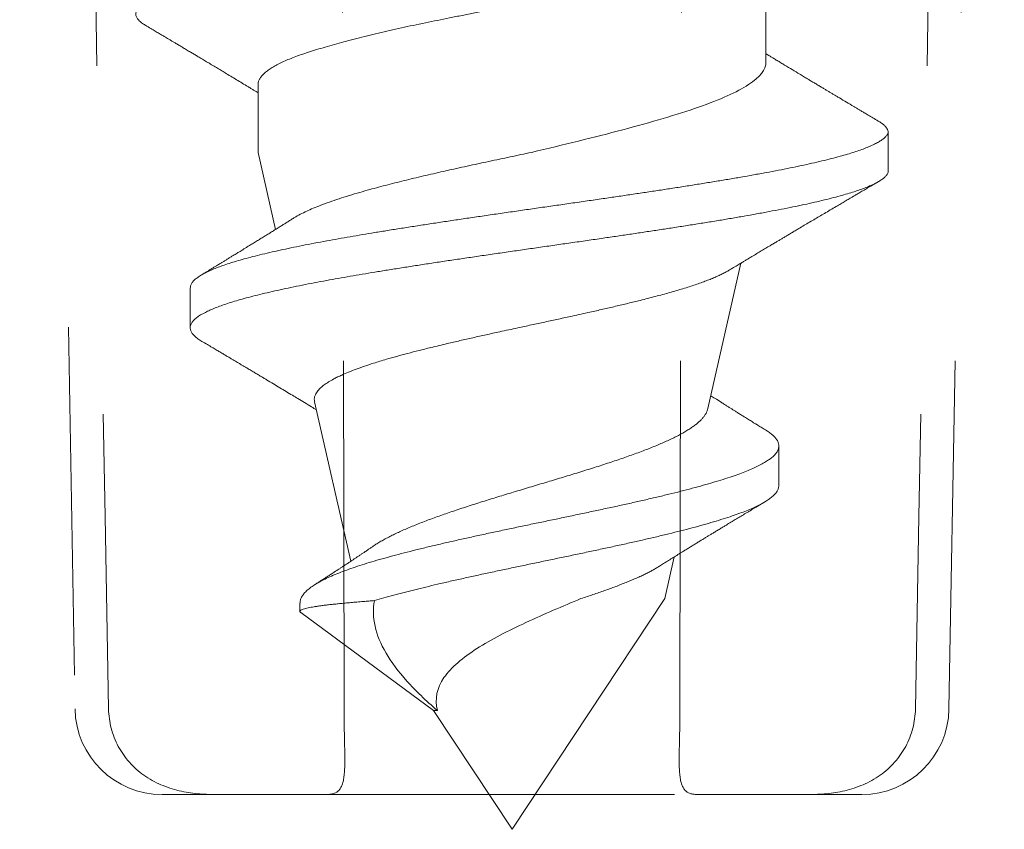
# Model space of a CAD drawing. Units: inches. Extents: x -240 to 1166, y -109 to 173.
# Drawn here: x 789 to 789, y -1 to -1 of the extents above; entities that cross this region are included whole.
import ezdxf

# ---------------------------------------------------------------- set-up
doc = ezdxf.new("R2010")
doc.units = ezdxf.units.IN
doc.header["$MEASUREMENT"] = 0
doc.linetypes.add('ACANSTGL', pattern=[0.11811, 0.07874, -0.03937])
doc.layers.add('007 DAW-MATERIAL BEYOND', color=9, linetype='Continuous', lineweight=0)
doc.layers.add('008 DAW-HARDWARE', color=151, linetype='Continuous', lineweight=13)

msp = doc.modelspace()

# ---------------------------------------------------------------- linework, layer by layer
at = {"layer": '007 DAW-MATERIAL BEYOND', "linetype": 'ACANSTGL', "lineweight": 5}
for p, q in [((788.671195, -0.0658854), (788.6870712, -0.9754363)), ((788.9379288, -0.9754363), (788.953805, -0.0658854)), ((788.7120674, -1), (788.7274325, -1)), ((788.7274325, -1), (788.7591125, -1)), ((788.7591125, -1), (788.8658875, -1)), ((788.8975675, -1), (788.8658875, -1)), ((788.9129326, -1), (788.8975675, -1))]:
    msp.add_line(p, q, dxfattribs=at)
for centre, start, end in [((788.7120674, -0.975), 181, 270), ((788.9129326, -0.975), 270, 359)]:
    msp.add_arc(centre, 0.025, start, end, dxfattribs=at)
for points in [[(788.681379, -0.0908854), (788.6862405, -0.3857374), (788.6913231, -0.6805889), (788.6967069, -0.9754363)], [(788.7642888, -0.9754363), (788.7638299, -0.6805889), (788.7627101, -0.3857374), (788.7610097, -0.0908854)], [(788.8607112, -0.9754363), (788.8611701, -0.6805889), (788.8622899, -0.3857374), (788.8639903, -0.0908854)], [(788.943621, -0.0908854), (788.9387595, -0.3857374), (788.9336769, -0.6805889), (788.9282931, -0.9754363)]]:
    msp.add_open_spline(points, degree=3, dxfattribs=at)
for points in [[(788.6967069, -0.9754363), (788.6967757, -0.9792062), (788.6977421, -0.9829045), (788.7012467, -0.9894632), (788.7038112, -0.9923238), (788.7099063, -0.9966286), (788.7134202, -0.9980715), (788.7204886, -0.9997425), (788.7240187, -1), (788.7274325, -1)], [(788.7591125, -1), (788.7606216, -1), (788.7618411, -0.9997373), (788.7635726, -0.9980688), (788.7640891, -0.9966191), (788.7645606, -0.9923648), (788.7645352, -0.989509), (788.7643935, -0.9829189), (788.7642947, -0.979211), (788.7642888, -0.9754363)], [(788.8658875, -1), (788.8643784, -1), (788.8631589, -0.9997373), (788.8614274, -0.9980688), (788.8609109, -0.9966191), (788.8604394, -0.9923648), (788.8604648, -0.989509), (788.8606065, -0.9829189), (788.8607053, -0.979211), (788.8607112, -0.9754363)], [(788.9282931, -0.9754363), (788.9282243, -0.9792062), (788.9272579, -0.9829045), (788.9237533, -0.9894632), (788.9211888, -0.9923238), (788.9150937, -0.9966286), (788.9115798, -0.9980715), (788.9045114, -0.9997425), (788.9009813, -1), (788.8975675, -1)]]:
    msp.add_open_spline(points, degree=3, knots=[0, 0, 0, 0, 0.25, 0.25, 0.5, 0.5, 0.75, 0.75, 1, 1, 1, 1], dxfattribs=at)
at = {"layer": '008 DAW-HARDWARE'}
for p, q in [((788.8854, -0.7896532), (788.8854, -0.7530183)), ((788.7396, -0.7960917), (788.7396, -0.8156)), ((788.9205, -0.8212818), (788.9205, -0.8099182)), ((788.7396, -0.8156), (788.7446151, -0.837736)), ((788.8687333, -0.8891644), (788.8781936, -0.8474079)), ((788.7201526, -0.8545817), (788.7201526, -0.8659453)), ((788.7558369, -0.8872672), (788.7662055, -0.9330326)), ((788.8890964, -0.9112538), (788.8890964, -0.8998901)), ((788.8563669, -0.9437476), (788.859084, -0.9317549)), ((788.8125, -1.01), (788.8563669, -0.9437476)), ((788.7516445, -0.9450861), (788.7516445, -0.9474363)), ((788.7518643, -0.9477531), (788.7899278, -0.9759091)), ((788.7899278, -0.9759091), (788.8125, -1.01)), ((788.7899278, -0.9759091), (788.7910856, -0.9759091))]:
    msp.add_line(p, q, dxfattribs=at)
for points, knots in [([(788.7073975, -0.7791506), (788.707258, -0.7790728), (788.7066661, -0.7787429), (788.7059072, -0.7781652), (788.7051293, -0.7774215), (788.7046563, -0.7766893), (788.7044593, -0.7759712), (788.7045419, -0.7752605), (788.7049037, -0.774533), (788.7055493, -0.7737941), (788.7064803, -0.7730449), (788.7076962, -0.7722889), (788.7091943, -0.7715287), (788.7109695, -0.7707676), (788.7130144, -0.7700086), (788.7153197, -0.7692546), (788.7178738, -0.7685087), (788.7206637, -0.7677737), (788.7236768, -0.7670514), (788.7269139, -0.7663424), (788.7303785, -0.7656184), (788.7340766, -0.7648822), (788.737999, -0.7641352), (788.7421327, -0.7633805), (788.7464629, -0.7626211), (788.750973, -0.7618599), (788.7556451, -0.7611001), (788.7604598, -0.7603446), (788.7653968, -0.7595965), (788.7704352, -0.7588588), (788.7755548, -0.7581328), (788.7807566, -0.7574231), (788.7860459, -0.7567031), (788.7914307, -0.7559696), (788.7968982, -0.7552249), (788.8024275, -0.7544719), (788.807997, -0.7537133), (788.8135846, -0.7529523), (788.8191678, -0.7521919), (788.8247243, -0.7514351), (788.8302322, -0.7506849), (788.83567, -0.7499445), (788.8410174, -0.7492153), (788.846272, -0.7485027), (788.851441, -0.7477871), (788.8565308, -0.7470563), (788.8615324, -0.7463142), (788.8664244, -0.7455629), (788.8711861, -0.7448054), (788.8757976, -0.7440447), (788.8802399, -0.7432838), (788.8844958, -0.7425259), (788.8885491, -0.7417739), (788.8923859, -0.7410308), (788.8959938, -0.7402989), (788.8993693, -0.7395815), (788.9025192, -0.7388703), (788.9054461, -0.7381424), (788.9081462, -0.737403), (788.9106052, -0.7366536), (788.9128107, -0.7358973), (788.914752, -0.7351371), (788.9164203, -0.734376), (788.9178096, -0.7336171), (788.9189142, -0.7328633), (788.919738, -0.7321178), (788.9202595, -0.7313832), (788.9205032, -0.7308033), (788.9204748, -0.730469), (788.9204666, -0.7303725)], [0, 0, 0, 0, 0.004717, 0.0200051, 0.03523187, 0.05037706, 0.0654211, 0.08042359, 0.09552984, 0.11072574, 0.1259913, 0.14130597, 0.15664877, 0.17199847, 0.18733379, 0.20263359, 0.217877, 0.23304364, 0.24811379, 0.2631066, 0.27818835, 0.29336446, 0.30861511, 0.32391986, 0.33925782, 0.3546078, 0.36994853, 0.3852588, 0.40051767, 0.41570463, 0.43079978, 0.44579618, 0.46085233, 0.47600751, 0.49124206, 0.50653568, 0.52186757, 0.5372166, 0.5525615, 0.56788103, 0.58315417, 0.59836029, 0.61347933, 0.6284926, 0.64352206, 0.65865516, 0.67387243, 0.68915371, 0.70447831, 0.71982515, 0.73517299, 0.75050057, 0.76578678, 0.7810109, 0.7961527, 0.81119266, 0.8261978, 0.8413077, 0.85650652, 0.87177426, 0.88709034, 0.90243377, 0.91778331, 0.93311771, 0.94841579, 0.96365673, 0.97882017, 0.99388639, 1, 1, 1, 1]), ([(788.7396162, -0.7960917), (788.7396208, -0.795906), (788.7396314, -0.7954804), (788.739874, -0.7948021), (788.7403066, -0.7940595), (788.7409393, -0.7933072), (788.7417636, -0.7925485), (788.7427801, -0.7917857), (788.7439848, -0.7910219), (788.7453646, -0.7902648), (788.7469093, -0.7895173), (788.7486078, -0.788782), (788.750461, -0.7880575), (788.7524742, -0.7873403), (788.754652, -0.7866318), (788.7569991, -0.7859041), (788.7595055, -0.785164), (788.7621652, -0.784413), (788.7649693, -0.7836541), (788.7679077, -0.7828904), (788.7709668, -0.7821255), (788.774134, -0.7813624), (788.7773957, -0.7806044), (788.7807405, -0.7798537), (788.7841541, -0.7791135), (788.7876022, -0.7783896), (788.791085, -0.7776858), (788.7946036, -0.7769761), (788.7981848, -0.7762534), (788.8018454, -0.7755148), (788.8055728, -0.7747627), (788.8093529, -0.774), (788.8131459, -0.7732347), (788.8169361, -0.7724699), (788.8207085, -0.7717087), (788.8244478, -0.7709542), (788.8281367, -0.7702101), (788.8317613, -0.7694779), (788.8353211, -0.7687627), (788.8388223, -0.7680443), (788.8422693, -0.7673109), (788.8456358, -0.7665705), (788.848909, -0.7658254), (788.8520772, -0.7650789), (788.855147, -0.7643292), (788.8581263, -0.7635742), (788.8610009, -0.7628168), (788.863757, -0.7620603), (788.8663654, -0.7613127), (788.8688178, -0.7605765), (788.8711117, -0.7598547), (788.8732519, -0.7591393), (788.8752375, -0.7584078), (788.8770685, -0.7576653), (788.8787293, -0.7569132), (788.8801594, -0.7561931), (788.8809448, -0.7557237), (788.8813053, -0.7555082)], [0, 0, 0, 0, 0.01414921, 0.03240704, 0.05077826, 0.06919721, 0.08767789, 0.10619382, 0.12471817, 0.14322403, 0.16135563, 0.17941867, 0.19738881, 0.21524251, 0.2333589, 0.25158295, 0.26992685, 0.28836555, 0.30687311, 0.32542299, 0.34398824, 0.36250134, 0.38097597, 0.3993857, 0.41770467, 0.43590783, 0.45366558, 0.47149727, 0.4894493, 0.50749828, 0.52599034, 0.54453172, 0.56309555, 0.58165478, 0.60018236, 0.61865157, 0.6370362, 0.6552711, 0.67337315, 0.69149732, 0.7097515, 0.7281112, 0.74622127, 0.76438387, 0.78257381, 0.80076561, 0.81930409, 0.83779116, 0.85620047, 0.87450633, 0.89268403, 0.91081538, 0.92907852, 0.94741379, 0.96583572, 0.98431834, 1, 1, 1, 1]), ([(788.707366, -0.7791493), (788.7078534, -0.7794384), (788.7087732, -0.7799841), (788.7100702, -0.7807541), (788.7112021, -0.7814266), (788.7121693, -0.7820015), (788.7129489, -0.7824652), (788.7135538, -0.782825), (788.7139965, -0.7830884), (788.7143282, -0.7832859), (788.7146074, -0.7834521), (788.7148945, -0.7836231), (788.7152348, -0.7838257), (788.71577, -0.7841445), (788.7165356, -0.7846007), (788.7174991, -0.7851752), (788.71857, -0.7858141), (788.7196433, -0.7864549), (788.7206964, -0.7870841), (788.7216856, -0.7876755), (788.7227621, -0.7883196), (788.7239262, -0.7890167), (788.7251367, -0.7897422), (788.7263664, -0.7904799), (788.7276286, -0.7912379), (788.7289222, -0.7920156), (788.7302934, -0.7928409), (788.7317867, -0.7937408), (788.7334219, -0.7947278), (788.7350518, -0.7957132), (788.7364259, -0.7965455), (788.7375053, -0.7972001), (788.7382998, -0.7976824), (788.7389854, -0.798099), (788.7394125, -0.7983587), (788.7396, -0.7984728)], [0, 0, 0, 0, 0.04523395, 0.08536134, 0.12038919, 0.15032349, 0.17516934, 0.19279363, 0.20650014, 0.21629069, 0.22361329, 0.23243013, 0.24296702, 0.25522325, 0.28215561, 0.31409319, 0.3447647, 0.38169262, 0.41387461, 0.44268377, 0.47368321, 0.51401255, 0.55099008, 0.58633792, 0.62847591, 0.66851352, 0.70682666, 0.75622854, 0.80769003, 0.85930819, 0.90827199, 0.93594674, 0.96009403, 0.98247751, 1, 1, 1, 1]), ([(788.9176342, -0.8065963), (788.9171123, -0.8062867), (788.916144, -0.8057122), (788.914805, -0.8049172), (788.9136923, -0.8042561), (788.9127891, -0.8037192), (788.91202, -0.8032618), (788.9113042, -0.8028359), (788.9101345, -0.8021398), (788.9085251, -0.8011811), (788.9068675, -0.8001925), (788.9056252, -0.7994509), (788.9048016, -0.7989589), (788.9040152, -0.798489), (788.9032451, -0.7980285), (788.9024679, -0.7975635), (788.9016478, -0.7970725), (788.9007443, -0.7965313), (788.8997998, -0.7959651), (788.8988293, -0.795383), (788.8979325, -0.7948445), (788.8971366, -0.7943663), (788.8964828, -0.7939733), (788.895887, -0.7936149), (788.8952528, -0.7932333), (788.8940791, -0.7925265), (788.8923874, -0.7915065), (788.8905836, -0.7904165), (788.8891507, -0.7895493), (788.8881363, -0.7889345), (788.8872246, -0.7883814), (788.8865541, -0.7879743), (788.8860442, -0.7876644), (788.8857085, -0.7874603), (788.8854797, -0.7873211), (788.8854, -0.7872727)], [0, 0, 0, 0, 0.04843303, 0.08986089, 0.12429282, 0.15173659, 0.1737239, 0.19572145, 0.21821681, 0.28236544, 0.34525235, 0.37227319, 0.39785119, 0.42182728, 0.44539012, 0.46947433, 0.49412083, 0.52168794, 0.55353597, 0.58202667, 0.61201912, 0.63704071, 0.65614704, 0.67291075, 0.69254453, 0.71522735, 0.78227334, 0.85022708, 0.88349223, 0.91599018, 0.94492231, 0.96863202, 0.97861757, 0.9925566, 1, 1, 1, 1]), ([(788.8854, -0.7896532), (788.8854, -0.7918346), (788.8837035, -0.7939689), (788.8787141, -0.797224), (788.876678, -0.7982985), (788.8718838, -0.800453), (788.8690924, -0.8015428), (788.8629196, -0.8037047), (788.8595569, -0.8047759), (788.8522934, -0.8069339), (788.8483498, -0.8080286), (788.8361129, -0.811264), (788.8272479, -0.8134197), (788.8181196, -0.8156)], [0, 0, 0, 0, 0.25, 0.25, 0.375, 0.375, 0.5, 0.5, 0.625, 0.625, 0.75, 0.75, 1, 1, 1, 1]), ([(788.9205, -0.8099182), (788.9204814, -0.8097199), (788.920444, -0.809322), (788.9201396, -0.8087145), (788.9196542, -0.8080985), (788.9189534, -0.8074746), (788.9182725, -0.8069728), (788.9177559, -0.8066786), (788.9176095, -0.8065952)], [0, 0, 0, 0, 0.18335259, 0.36780999, 0.55320805, 0.73937723, 0.92614349, 1, 1, 1, 1]), ([(788.9205, -0.8099182), (788.9204063, -0.8101298), (788.920219, -0.8105527), (788.9196734, -0.8111879), (788.9189383, -0.811823), (788.9179976, -0.812458), (788.9168594, -0.813093), (788.9155509, -0.8137159), (788.9140883, -0.8143267), (788.9124863, -0.8149254), (788.9107187, -0.8155241), (788.908788, -0.8161228), (788.9066168, -0.8167447), (788.9041891, -0.8173897), (788.9014891, -0.818058), (788.8986118, -0.8187262), (788.8955642, -0.8193945), (788.8923536, -0.8200627), (788.8889872, -0.8207309), (788.8854723, -0.8213992), (788.8818764, -0.8220564), (788.8782152, -0.8227025), (788.8745047, -0.8233376), (788.8706905, -0.8239727), (788.8667805, -0.8246077), (788.862783, -0.8252427), (788.8587833, -0.8258657), (788.8547947, -0.8264766), (788.8508286, -0.8270753), (788.8468127, -0.8276741), (788.8427538, -0.8282728), (788.8385013, -0.8288947), (788.8340583, -0.8295397), (788.8294304, -0.830208), (788.8247875, -0.8308762), (788.8201396, -0.8315444), (788.8154967, -0.8322127), (788.8108685, -0.8328809), (788.8062652, -0.8335492), (788.8017722, -0.8342064), (788.7973973, -0.8348525), (788.7931465, -0.8354876), (788.788952, -0.8361226), (788.7848213, -0.8367577), (788.780762, -0.8373927), (788.776857, -0.8380157), (788.7731084, -0.8386266), (788.7695172, -0.8392253), (788.7660151, -0.8398241), (788.7626086, -0.8404228), (788.7591763, -0.8410446), (788.7557371, -0.8416897), (788.7523125, -0.8423579), (788.7490321, -0.8430262), (788.7459021, -0.8436944), (788.7429284, -0.8443626), (788.740117, -0.8450309), (788.7374738, -0.8456991), (788.7350457, -0.8463563), (788.7328287, -0.8470025), (788.7308149, -0.8476375), (788.7289683, -0.8482726), (788.727291, -0.8489076), (788.725785, -0.8495427), (788.7243732, -0.8502154), (788.7230955, -0.8509258), (788.7219969, -0.8516743), (788.7211465, -0.8524227), (788.7205525, -0.8531762), (788.7202044, -0.8538956), (788.7201804, -0.8543664), (788.7201694, -0.8545818)], [0, 0, 0, 0, 0.01528262, 0.03053153, 0.04574831, 0.06093392, 0.07608884, 0.09121323, 0.10544557, 0.11965082, 0.13382915, 0.14798089, 0.16210448, 0.17783426, 0.1935305, 0.20919373, 0.22482393, 0.24042078, 0.25598385, 0.27151281, 0.28700768, 0.30170019, 0.31636112, 0.33099163, 0.34559227, 0.36016313, 0.37470401, 0.38838631, 0.40204136, 0.41566901, 0.42926929, 0.44284119, 0.45795529, 0.47303587, 0.48808345, 0.50309803, 0.51807929, 0.53302681, 0.54794028, 0.56281966, 0.5769273, 0.5910034, 0.60504909, 0.61906494, 0.63305103, 0.64700716, 0.66013817, 0.67324196, 0.68631837, 0.69936744, 0.71238815, 0.72688714, 0.74135264, 0.75578515, 0.77018469, 0.78455095, 0.79888353, 0.81318209, 0.82744659, 0.84096992, 0.85446177, 0.86792325, 0.88135488, 0.89475679, 0.90812877, 0.92384927, 0.93952721, 0.95516244, 0.97075394, 0.98661879, 1, 1, 1, 1]), ([(788.8181196, -0.8156), (788.8170978, -0.815815), (788.8150492, -0.8162461), (788.811973, -0.8168948), (788.8088872, -0.8175482), (788.8058003, -0.8182062), (788.8027098, -0.8188713), (788.7996303, -0.8195417), (788.7965649, -0.8202175), (788.7935679, -0.8208875), (788.790641, -0.8215521), (788.7877911, -0.8222106), (788.7849768, -0.8228736), (788.7822075, -0.8235409), (788.7794813, -0.8242147), (788.7768128, -0.8248935), (788.7742059, -0.8255789), (788.7715153, -0.8263116), (788.7686651, -0.8271205), (788.7657041, -0.8280054), (788.762807, -0.8289256), (788.7600833, -0.8298527), (788.7576213, -0.8307603), (788.7554546, -0.8316332), (788.7534916, -0.8324997), (788.7517047, -0.8333865), (788.7504187, -0.8340845), (788.749827, -0.8344778), (788.7496977, -0.8345638)], [0, 0, 0, 0, 0.0350077, 0.07018512, 0.1054234, 0.14102602, 0.17669239, 0.21273059, 0.2488353, 0.28512188, 0.32005572, 0.35516345, 0.39033348, 0.42587695, 0.4614857, 0.4974759, 0.53353461, 0.56978029, 0.61291566, 0.66068339, 0.70861382, 0.7570336, 0.80562502, 0.8501086, 0.89257935, 0.93961172, 0.98680457, 1, 1, 1, 1]), ([(788.9205, -0.8212818), (788.9204063, -0.8214935), (788.920219, -0.8219163), (788.9196734, -0.8225516), (788.9189383, -0.8231866), (788.9179976, -0.8238217), (788.9168594, -0.8244567), (788.9155509, -0.8250796), (788.9140883, -0.8256904), (788.9124863, -0.826289), (788.9107187, -0.8268878), (788.908788, -0.8274865), (788.9066168, -0.8281083), (788.9041891, -0.8287534), (788.9014891, -0.8294216), (788.8986118, -0.8300899), (788.8955642, -0.8307581), (788.8923536, -0.8314263), (788.8889872, -0.8320946), (788.8854723, -0.8327628), (788.8818764, -0.83342), (788.8782152, -0.8340662), (788.8745047, -0.8347012), (788.8706905, -0.8353363), (788.8667805, -0.8359713), (788.862783, -0.8366064), (788.8587833, -0.8372293), (788.8547947, -0.8378402), (788.8508286, -0.838439), (788.8468127, -0.8390377), (788.8427538, -0.8396364), (788.8385013, -0.8402583), (788.8340583, -0.8409033), (788.8294304, -0.8415716), (788.8247875, -0.8422398), (788.8201396, -0.8429081), (788.8154967, -0.8435763), (788.8108685, -0.8442446), (788.8062652, -0.8449128), (788.8017722, -0.84557), (788.7973973, -0.8462161), (788.7931465, -0.8468512), (788.788952, -0.8474863), (788.7848213, -0.8481213), (788.780762, -0.8487563), (788.776857, -0.8493793), (788.7731084, -0.8499902), (788.7695172, -0.8505889), (788.7660151, -0.8511877), (788.7626086, -0.8517864), (788.7591763, -0.8524083), (788.7557371, -0.8530533), (788.7523125, -0.8537216), (788.7490321, -0.8543898), (788.7459021, -0.855058), (788.7429284, -0.8557263), (788.740117, -0.8563945), (788.7374738, -0.8570628), (788.7350457, -0.85772), (788.7328287, -0.8583661), (788.7308149, -0.8590012), (788.7289683, -0.8596362), (788.727291, -0.8602713), (788.725785, -0.8609063), (788.7243732, -0.861579), (788.7230956, -0.8622895), (788.7219966, -0.8630379), (788.7211477, -0.8637863), (788.7205481, -0.8645398), (788.7202019, -0.8652985), (788.7201127, -0.8660622), (788.7202809, -0.8668259), (788.7207025, -0.8675896), (788.7213817, -0.8683533), (788.7222867, -0.8691123), (788.7230976, -0.8696179), (788.7234987, -0.869868)], [0, 0, 0, 0, 0.01414255, 0.0282539, 0.04233552, 0.05638829, 0.07041266, 0.08440879, 0.0975794, 0.11072495, 0.12384559, 0.13694161, 0.1500116, 0.16456794, 0.17909326, 0.19358802, 0.20805222, 0.22248556, 0.23688763, 0.25125814, 0.26559711, 0.27919357, 0.2927608, 0.30629988, 0.31981132, 0.33329521, 0.34675134, 0.35941296, 0.37204935, 0.38466038, 0.3972461, 0.40980554, 0.42379213, 0.43774772, 0.45167276, 0.46556726, 0.47943093, 0.49326338, 0.50706431, 0.5208337, 0.53388891, 0.54691495, 0.55991285, 0.57288312, 0.58582585, 0.59874087, 0.61089231, 0.62301857, 0.63511949, 0.6471951, 0.65924448, 0.67266185, 0.68604824, 0.6994041, 0.71272944, 0.72602399, 0.73928736, 0.75251926, 0.76571964, 0.77823414, 0.79071951, 0.80317676, 0.81560641, 0.82800854, 0.84038299, 0.85493074, 0.86943912, 0.88390797, 0.89833635, 0.91301771, 0.92765873, 0.94225996, 0.95682125, 0.97134209, 0.98582198, 1, 1, 1, 1]), ([(788.8748423, -0.8494284), (788.8749257, -0.8493779), (788.8753271, -0.8491353), (788.8759828, -0.8487397), (788.8767557, -0.8482737), (788.8773974, -0.8478871), (788.8779619, -0.8475473), (788.8785986, -0.8471643), (788.8793234, -0.8467285), (788.8801708, -0.8462195), (788.8811981, -0.845603), (788.8823996, -0.8448828), (788.8837206, -0.8440919), (788.8850197, -0.8433151), (788.886222, -0.8425969), (788.8873232, -0.8419397), (788.8882697, -0.8413754), (788.8891309, -0.8408622), (788.8899545, -0.8403718), (788.8908023, -0.8398672), (788.8917185, -0.8393223), (788.8927218, -0.8387259), (788.8937787, -0.8380982), (788.895017, -0.8373631), (788.8963966, -0.8365449), (788.8979594, -0.8356189), (788.8995153, -0.8346977), (788.9010679, -0.8337793), (788.9026456, -0.8328468), (788.9042574, -0.8318948), (788.9055858, -0.8311108), (788.9065639, -0.8305338), (788.9072033, -0.8301567), (788.90782, -0.8297931), (788.9084179, -0.8294407), (788.9089989, -0.8290983), (788.9096123, -0.828737), (788.9103044, -0.8283293), (788.9111374, -0.8278388), (788.9121253, -0.8272573), (788.9132851, -0.8265749), (788.914617, -0.8257915), (788.9161212, -0.8249072), (788.9171816, -0.8242843), (788.9177404, -0.823956)], [0, 0, 0, 0, 0.00586442, 0.0282044, 0.04605253, 0.06014177, 0.07325726, 0.08567314, 0.10481893, 0.12411227, 0.14513048, 0.17687773, 0.20834317, 0.23771363, 0.26789843, 0.29255705, 0.31482672, 0.33416199, 0.35283413, 0.37247062, 0.39348743, 0.41693458, 0.44265102, 0.46740048, 0.50352514, 0.53910167, 0.57663097, 0.6122453, 0.64756354, 0.68682716, 0.72480545, 0.74030937, 0.75510925, 0.76944195, 0.78335283, 0.79684162, 0.80999261, 0.826155, 0.84514058, 0.86811736, 0.89508814, 0.92605622, 0.96102538, 1, 1, 1, 1]), ([(788.7496909, -0.8345529), (788.7495261, -0.8346568), (788.749017, -0.8349777), (788.7482067, -0.8354874), (788.7472914, -0.8360621), (788.7463682, -0.8366406), (788.7453719, -0.8372639), (788.7442913, -0.8379384), (788.7432095, -0.8386124), (788.7421433, -0.8392754), (788.7410701, -0.8399415), (788.7399904, -0.8406104), (788.7388821, -0.8412959), (788.7377191, -0.842014), (788.7366658, -0.8426632), (788.7357704, -0.8432142), (788.7350804, -0.8436385), (788.7344475, -0.8440272), (788.7338668, -0.8443837), (788.7333078, -0.8447266), (788.7327333, -0.8450787), (788.7320823, -0.8454774), (788.7313411, -0.8459309), (788.7305545, -0.8464118), (788.7297933, -0.8468767), (788.729108, -0.8472949), (788.7285007, -0.8476651), (788.7279222, -0.8480177), (788.7272883, -0.8484037), (788.7265145, -0.8488747), (788.7255655, -0.8494517), (788.7244403, -0.8501351), (788.723631, -0.8506259), (788.7231971, -0.8508891)], [0, 0, 0, 0, 0.01877745, 0.05802339, 0.09234516, 0.12299274, 0.16308072, 0.2056638, 0.2457996, 0.28596823, 0.32670677, 0.3675587, 0.40838602, 0.45230189, 0.49929175, 0.52765195, 0.55361655, 0.57734855, 0.59923145, 0.61927808, 0.6405455, 0.66416283, 0.69285232, 0.7242876, 0.75301333, 0.77879985, 0.80164271, 0.82153805, 0.84408177, 0.87315581, 0.90882549, 0.95110232, 1, 1, 1, 1]), ([(788.7558636, -0.8872611), (788.7558291, -0.8871373), (788.7557152, -0.8867286), (788.7557684, -0.8860378), (788.7559897, -0.8852808), (788.7563452, -0.884621), (788.7568171, -0.8839626), (788.7575243, -0.8832126), (788.7585513, -0.882366), (788.7598096, -0.8815174), (788.7611338, -0.8807609), (788.7624306, -0.8801021), (788.7638343, -0.8794455), (788.7655862, -0.8786974), (788.7677675, -0.8778508), (788.7701533, -0.8770015), (788.7724523, -0.8762442), (788.7745725, -0.8755851), (788.7767746, -0.8749286), (788.7794021, -0.8741816), (788.782523, -0.8733374), (788.7857965, -0.8724883), (788.7888351, -0.8717302), (788.7915589, -0.8710702), (788.7943286, -0.870413), (788.7975531, -0.8696659), (788.8012792, -0.8688224), (788.8050878, -0.8679758), (788.8085358, -0.8672185), (788.8115646, -0.8665582), (788.8145966, -0.8659005), (788.8180602, -0.8651525), (788.821975, -0.8643087), (788.8258897, -0.8634626), (788.8293571, -0.8627074), (788.832347, -0.8620487), (788.8352954, -0.8613916), (788.8386009, -0.8606435), (788.8422528, -0.859799), (788.8458193, -0.8589525), (788.8489012, -0.8581976), (788.8515018, -0.8575403), (788.853658, -0.8569796), (788.855734, -0.8564225), (788.8577497, -0.8558624), (788.8596994, -0.8553002), (788.8615848, -0.8547343), (788.8633947, -0.8541669), (788.8651253, -0.8535979), (788.8667542, -0.8530333), (788.8682812, -0.8524729), (788.8697047, -0.8519167), (788.8710375, -0.8513581), (788.8722774, -0.8507969), (788.873416, -0.8502312), (788.8742723, -0.8497728), (788.8747086, -0.8495028), (788.8748386, -0.8494223)], [0, 0, 0, 0, 0.00915614, 0.03021632, 0.05135915, 0.06557615, 0.07950544, 0.10057382, 0.1217232, 0.14312152, 0.16460388, 0.17904921, 0.19320551, 0.21461728, 0.2361112, 0.2578579, 0.27968999, 0.29437054, 0.3087575, 0.3305185, 0.35236323, 0.37446493, 0.39665328, 0.41157342, 0.42618953, 0.44829742, 0.47049062, 0.49294543, 0.5154883, 0.53064684, 0.54548921, 0.56793942, 0.59047633, 0.61327934, 0.63617205, 0.65156603, 0.66663071, 0.68941688, 0.71229086, 0.73543481, 0.7586699, 0.7742942, 0.78958463, 0.80492678, 0.82029481, 0.83585066, 0.85143337, 0.86720743, 0.88300935, 0.89886725, 0.9143906, 0.92996663, 0.94556901, 0.96136226, 0.97718272, 0.99319747, 1, 1, 1, 1]), ([(788.7234963, -0.8698679), (788.7240186, -0.8701767), (788.7249953, -0.8707542), (788.7263588, -0.8715612), (788.7275549, -0.8722695), (788.7286553, -0.8729216), (788.729714, -0.8735494), (788.7307358, -0.8741556), (788.7316446, -0.8746952), (788.7324216, -0.8751567), (788.7330972, -0.8755582), (788.7337545, -0.875949), (788.7344426, -0.8763583), (788.7352049, -0.8768119), (788.7360803, -0.8773332), (788.7370892, -0.8779344), (788.738165, -0.8785759), (788.7392302, -0.8792117), (788.7402279, -0.8798078), (788.7411621, -0.8803663), (788.7424191, -0.8811185), (788.7439877, -0.8820583), (788.7458453, -0.8831734), (788.7476681, -0.8842698), (788.7493781, -0.8853005), (788.7511405, -0.8863649), (788.7529726, -0.8874741), (788.7547511, -0.8885535), (788.7558934, -0.8892493), (788.7563488, -0.8895268)], [0, 0, 0, 0, 0.04753556, 0.08889753, 0.12414687, 0.15644919, 0.1891191, 0.22059217, 0.24954102, 0.27193422, 0.29140394, 0.31111634, 0.33185416, 0.35413196, 0.38061704, 0.41168456, 0.44615958, 0.47876406, 0.50888959, 0.53722236, 0.56404513, 0.62367766, 0.68051541, 0.73381814, 0.79035948, 0.83697338, 0.89516637, 0.9581963, 1, 1, 1, 1]), ([(788.8855576, -0.8955129), (788.8851288, -0.8952475), (788.8843305, -0.8947534), (788.8832232, -0.8940663), (788.882294, -0.8934888), (788.8815422, -0.8930209), (788.8809275, -0.8926378), (788.8803702, -0.8922903), (788.8797911, -0.8919287), (788.8790293, -0.8914525), (788.8781592, -0.8909077), (788.8772465, -0.8903352), (788.8764529, -0.8898365), (788.8757346, -0.8893844), (788.8750253, -0.8889373), (788.8742781, -0.8884656), (788.8734302, -0.8879293), (788.8722512, -0.8871821), (788.8709468, -0.886353), (788.8699696, -0.8857286), (788.8695696, -0.885473)], [0, 0, 0, 0, 0.08004469, 0.14900283, 0.20691243, 0.25380489, 0.2897056, 0.32206761, 0.35823238, 0.39819487, 0.46480964, 0.52132301, 0.56940844, 0.61376221, 0.65620725, 0.70265307, 0.75417056, 0.81565678, 0.9245251, 1, 1, 1, 1]), ([(788.8687329, -0.8891643), (788.8687327, -0.8891656), (788.8686994, -0.8893956), (788.8685291, -0.8898581), (788.8682121, -0.8905521), (788.8677728, -0.8912399), (788.8672359, -0.891919), (788.8666017, -0.8925908), (788.8658635, -0.8932655), (788.8650181, -0.8939457), (788.8640674, -0.8946299), (788.8630093, -0.8953203), (788.8618478, -0.8960149), (788.8606033, -0.8967036), (788.8592856, -0.8973842), (788.8578988, -0.8980578), (788.8564246, -0.8987344), (788.8548593, -0.8994165), (788.8532082, -0.9001025), (788.8514691, -0.9007944), (788.8496507, -0.9014898), (788.847784, -0.9021789), (788.8458809, -0.9028604), (788.8439437, -0.9035353), (788.8419464, -0.9042137), (788.8398848, -0.9048979), (788.837767, -0.9055861), (788.835591, -0.9062801), (788.8333687, -0.9069773), (788.8311381, -0.9076676), (788.8289114, -0.9083495), (788.8266891, -0.9090248), (788.8244409, -0.9097043), (788.8221625, -0.9103901), (788.8198635, -0.9110802), (788.8175426, -0.9117762), (788.8152129, -0.9124755), (788.8129147, -0.9131675), (788.8106585, -0.9138505), (788.8084431, -0.9145264), (788.8062378, -0.9152062), (788.804039, -0.9158928), (788.8018568, -0.9165843), (788.7996904, -0.9172822), (788.7975526, -0.9179835), (788.7954803, -0.9186776), (788.7934813, -0.9193624), (788.7915526, -0.9200397), (788.7896673, -0.9207205), (788.7878228, -0.9214076), (788.7860284, -0.9221), (788.7842842, -0.9227994), (788.7826012, -0.9235028), (788.7810081, -0.924199), (788.7795091, -0.924886), (788.7780999, -0.9255653), (788.7767609, -0.9262479), (788.7754892, -0.9269366), (788.7742978, -0.92763), (788.7733444, -0.9282199), (788.7728252, -0.928579), (788.7726443, -0.9287041)], [0, 0, 0, 0, 0.00011031, 0.01887139, 0.03777611, 0.05668081, 0.07475915, 0.09283746, 0.11104617, 0.12925484, 0.14766727, 0.16607966, 0.18463312, 0.20318655, 0.22092494, 0.23866331, 0.25652981, 0.27439628, 0.29246274, 0.31052916, 0.32873391, 0.34693862, 0.36433862, 0.3817386, 0.39926465, 0.41679069, 0.43451322, 0.45223571, 0.4700939, 0.48795206, 0.50500824, 0.5220644, 0.53924438, 0.55642435, 0.57379727, 0.59117017, 0.60867613, 0.62618206, 0.64289261, 0.65960313, 0.67643488, 0.69326661, 0.7102877, 0.72730876, 0.74446037, 0.76161194, 0.77798013, 0.79434829, 0.81083501, 0.8273217, 0.84399397, 0.86066622, 0.8774667, 0.89426716, 0.91029594, 0.92632469, 0.94246945, 0.95861418, 0.97494055, 0.99126688, 1, 1, 1, 1]), ([(788.8855393, -0.8955121), (788.8856363, -0.8955689), (788.8861388, -0.8958631), (788.8868632, -0.8963961), (788.8877028, -0.8971103), (788.888339, -0.8978248), (788.8887907, -0.8985392), (788.8890683, -0.8992959), (788.8891323, -0.9000951), (788.8889377, -0.9009371), (788.8884809, -0.9017791), (788.8877932, -0.9025912), (788.8869112, -0.9033732), (788.8858683, -0.904125), (788.884635, -0.9048768), (788.8832155, -0.9056285), (788.8816144, -0.9063803), (788.8798358, -0.9071321), (788.8778846, -0.9078839), (788.8756707, -0.9086706), (788.8731746, -0.9094926), (788.8703794, -0.9103499), (788.8674038, -0.9112072), (788.8642594, -0.9120645), (788.8609775, -0.9129167), (788.8575725, -0.9137638), (788.8540613, -0.9146058), (788.8504374, -0.9154478), (788.8466893, -0.9162955), (788.8428284, -0.9171489), (788.8388667, -0.918008), (788.8348449, -0.9188672), (788.8307774, -0.9197263), (788.8266796, -0.9205856), (788.8225668, -0.9214448), (788.8184564, -0.9223033), (788.814363, -0.9231612), (788.8103011, -0.9240185), (788.8062819, -0.9248758), (788.8023203, -0.925733), (788.7984533, -0.9265853), (788.7946918, -0.9274325), (788.7910457, -0.9282745), (788.7875035, -0.9291165), (788.7840534, -0.9299641), (788.7807096, -0.9308175), (788.7774876, -0.9316766), (788.774421, -0.9325359), (788.7715178, -0.9333951), (788.7687858, -0.9342542), (788.7662326, -0.9351134), (788.7638658, -0.9359725), (788.7616932, -0.9368317), (788.7597226, -0.9376908), (788.7579606, -0.93855), (788.7564093, -0.9394092), (788.7550711, -0.9402684), (788.7539477, -0.9411275), (788.7530424, -0.9419867), (788.7523422, -0.9428593), (788.7518781, -0.9437458), (788.7516499, -0.9444923), (788.7516682, -0.9449404), (788.7516742, -0.9450867)], [0, 0, 0, 0, 0.00384748, 0.01992145, 0.0359467, 0.05192393, 0.06785313, 0.08373386, 0.10238669, 0.12097069, 0.13948456, 0.15792862, 0.17434004, 0.19069839, 0.2070035, 0.22325476, 0.23945152, 0.25559341, 0.27167911, 0.28770933, 0.30592352, 0.32406876, 0.34214469, 0.36015041, 0.37808503, 0.39562927, 0.4131034, 0.43050999, 0.4478501, 0.46547528, 0.4830302, 0.50051391, 0.51792552, 0.53526403, 0.55253205, 0.5697309, 0.5868232, 0.60384571, 0.6207975, 0.63767773, 0.65448517, 0.67092417, 0.68729676, 0.70360298, 0.71984215, 0.73634255, 0.7527714, 0.76912717, 0.78541212, 0.80162792, 0.81777477, 0.833852, 0.84985852, 0.86579367, 0.8816559, 0.89744723, 0.91316946, 0.92882288, 0.94440689, 0.95992053, 0.97609632, 0.99219231, 1, 1, 1, 1]), ([(788.8890721, -0.9112535), (788.8890794, -0.9113224), (788.8891166, -0.9116709), (788.8889246, -0.9123009), (788.8884844, -0.9131427), (788.8877924, -0.9139549), (788.8869114, -0.9147369), (788.8858683, -0.9154887), (788.884635, -0.9162404), (788.8832155, -0.9169922), (788.8816144, -0.917744), (788.8798358, -0.9184957), (788.8778846, -0.9192475), (788.8756707, -0.9200343), (788.8731746, -0.9208562), (788.8703794, -0.9217135), (788.8674038, -0.9225708), (788.8642594, -0.9234281), (788.8609775, -0.9242803), (788.8575725, -0.9251274), (788.8540613, -0.9259695), (788.8504374, -0.9268115), (788.8466893, -0.9276591), (788.8428284, -0.9285125), (788.8388667, -0.9293717), (788.8348449, -0.9302308), (788.8307774, -0.93109), (788.8266796, -0.9319492), (788.8225668, -0.9328084), (788.8184646, -0.9336653), (788.8143875, -0.9345197), (788.8103496, -0.9353719), (788.8063538, -0.936224), (788.8024147, -0.9370761), (788.7985459, -0.9379283), (788.7947599, -0.9387805), (788.7911704, -0.9396092), (788.7877798, -0.9404141), (788.784588, -0.9411952), (788.7815032, -0.9419763), (788.7785375, -0.9427575), (788.7756885, -0.9435384), (788.7738968, -0.9440607), (788.7730027, -0.9443213)], [0, 0, 0, 0, 0.00674596, 0.03410381, 0.06135841, 0.08851024, 0.1126698, 0.13675122, 0.16075426, 0.18467804, 0.20852159, 0.23228435, 0.25596442, 0.27956279, 0.30637624, 0.33308816, 0.35969808, 0.38620461, 0.4126065, 0.43843369, 0.46415767, 0.48978223, 0.51530893, 0.54125528, 0.56709819, 0.59283628, 0.61846823, 0.64399256, 0.66941314, 0.69473187, 0.71974306, 0.74465276, 0.76945961, 0.7941624, 0.8187593, 0.84325391, 0.86764835, 0.88992254, 0.91211185, 0.9342152, 0.95623177, 0.97815974, 1, 1, 1, 1]), ([(788.8546152, -0.9345508), (788.854969, -0.9343281), (788.8557955, -0.9338078), (788.8570677, -0.9330111), (788.8584342, -0.9321584), (788.8598187, -0.9312976), (788.8610579, -0.9305298), (788.8621967, -0.9298262), (788.8631847, -0.9292171), (788.864206, -0.9285888), (788.865174, -0.9279945), (788.866112, -0.9274197), (788.8670013, -0.9268756), (788.867848, -0.9263584), (788.8686393, -0.9258758), (788.8694161, -0.9254026), (788.8702671, -0.9248848), (788.8712092, -0.9243124), (788.8721954, -0.9237141), (788.8731409, -0.9231414), (788.8741755, -0.9225153), (788.875316, -0.9218262), (788.8766128, -0.9210439), (788.8779258, -0.9202531), (788.8789485, -0.9196381), (788.8796496, -0.9192168), (788.8800108, -0.9189999), (788.880348, -0.9187975), (788.8806629, -0.9186084), (788.8809955, -0.9184089), (788.8814365, -0.9181444), (788.8820571, -0.9177723), (788.8828905, -0.9172731), (788.8839186, -0.9166577), (788.8846693, -0.9162089), (788.8850771, -0.9159651)], [0, 0, 0, 0, 0.03517952, 0.0821866, 0.12628177, 0.17066502, 0.21930929, 0.24886538, 0.28323789, 0.31689881, 0.34968369, 0.37873564, 0.40938672, 0.43732698, 0.46213913, 0.48730061, 0.5137832, 0.54588292, 0.57996984, 0.610742, 0.63878669, 0.68160796, 0.72272035, 0.76608534, 0.81043302, 0.82301946, 0.8348252, 0.84584248, 0.85607078, 0.86569608, 0.87843191, 0.89929855, 0.9265088, 0.96007205, 1, 1, 1, 1]), ([(788.7726405, -0.9286986), (788.7725123, -0.9287863), (788.7721394, -0.9290417), (788.7715472, -0.9294452), (788.7709104, -0.9298778), (788.7703128, -0.9302824), (788.7696822, -0.9307083), (788.7689915, -0.9311731), (788.7682744, -0.931654), (788.7675816, -0.9321171), (788.7668955, -0.9325744), (788.7661878, -0.9330446), (788.765425, -0.9335499), (788.7646364, -0.9340706), (788.763864, -0.934579), (788.7631659, -0.9350372), (788.7625036, -0.9354709), (788.7618607, -0.9358908), (788.7612367, -0.9362974), (788.7606515, -0.936678), (788.7601416, -0.9370091), (788.7596618, -0.93732), (788.7591934, -0.9376232), (788.7586955, -0.9379449), (788.7581446, -0.9383003), (788.7574917, -0.9387208), (788.7566883, -0.9392371), (788.7560976, -0.9396156), (788.755775, -0.9398222)], [0, 0, 0, 0, 0.02312769, 0.06729125, 0.10668495, 0.1376753, 0.17464157, 0.21992458, 0.26150058, 0.30301132, 0.34376277, 0.38402107, 0.42922729, 0.47968455, 0.52439905, 0.56648244, 0.60357833, 0.6418537, 0.68038744, 0.71406642, 0.74540017, 0.77056499, 0.79885357, 0.82811116, 0.85845224, 0.89608446, 0.94325568, 1, 1, 1, 1]), ([(788.8322948, -0.9437476), (788.8328787, -0.9435548), (788.8340465, -0.9431693), (788.8357585, -0.9425921), (788.8374379, -0.9420152), (788.8390864, -0.9414358), (788.840697, -0.9408552), (788.8422694, -0.9402716), (788.8437926, -0.9396877), (788.845252, -0.9391083), (788.8466426, -0.9385353), (788.8479667, -0.9379672), (788.8492327, -0.9373997), (788.8504434, -0.93683), (788.8515931, -0.9362594), (788.8526795, -0.9356863), (788.8536958, -0.9351166), (788.8543104, -0.934738), (788.8546149, -0.9345504)], [0, 0, 0, 0, 0.06156321, 0.12312651, 0.18512232, 0.24711822, 0.31000224, 0.37288639, 0.43622088, 0.49955544, 0.56139425, 0.62323313, 0.68549323, 0.74775341, 0.8108788, 0.8740043, 0.9375684, 1, 1, 1, 1]), ([(788.7910856, -0.9759091), (788.7902467, -0.9725143), (788.790955, -0.9693896), (788.7950009, -0.9634893), (788.7983261, -0.9607117), (788.8065263, -0.9554601), (788.8114082, -0.9529673), (788.8216265, -0.9482308), (788.8270326, -0.9459509), (788.8322948, -0.9437476)], [0, 0, 0, 0, 0.25, 0.25, 0.5, 0.5, 0.75, 0.75, 1, 1, 1, 1]), ([(788.7518702, -0.9477451), (788.7518238, -0.9477127), (788.7516935, -0.9476215), (788.7516314, -0.9474776), (788.7516583, -0.9473136), (788.7518001, -0.9471559), (788.7520796, -0.9469818), (788.7525462, -0.9467924), (788.753207, -0.9465989), (788.7539807, -0.9464172), (788.7548022, -0.946253), (788.7557063, -0.9460942), (788.7566787, -0.9459409), (788.7577498, -0.9457877), (788.7589192, -0.9456349), (788.7601843, -0.9454829), (788.7615503, -0.9453317), (788.7630139, -0.9451809), (788.7645773, -0.9450296), (788.7662346, -0.9448777), (788.767985, -0.944725), (788.769709, -0.9445812), (788.7713823, -0.9444465), (788.7724624, -0.944363), (788.7730027, -0.9443213)], [0, 0, 0, 0, 0.02731909, 0.07681649, 0.12131379, 0.16589141, 0.21069057, 0.27023551, 0.32997023, 0.37932016, 0.42877389, 0.47320409, 0.5177089, 0.56242072, 0.6069416, 0.65167329, 0.69648181, 0.74173696, 0.78706922, 0.83285076, 0.87870988, 0.92478455, 0.96237117, 1, 1, 1, 1]), ([(788.7730027, -0.9443213), (788.7725963, -0.9467186), (788.772659, -0.9491426), (788.773754, -0.9541369), (788.7748097, -0.9567403), (788.7778693, -0.9619957), (788.7798607, -0.9646537), (788.7848019, -0.9701623), (788.7877636, -0.9730133), (788.7910856, -0.9759091)], [0, 0, 0, 0, 0.25, 0.25, 0.5, 0.5, 0.75, 0.75, 1, 1, 1, 1])]:
    msp.add_open_spline(points, degree=3, knots=knots, dxfattribs=at)

doc.saveas('drawing.dxf')
